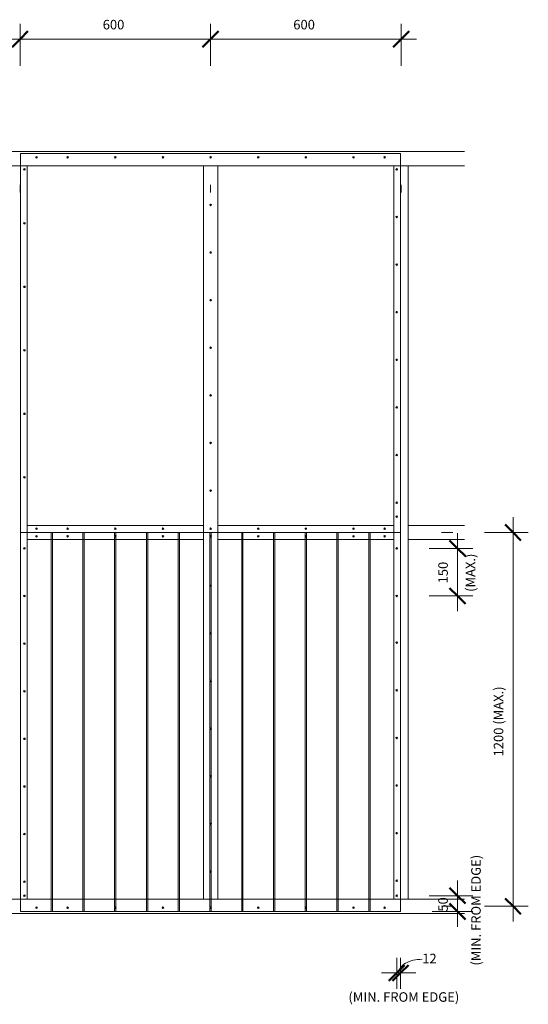
# Model space of a CAD drawing. Units: millimetres. Extents: x 1746 to 5443, y 1767 to 4869.
# Drawn here: x 3842 to 5443, y 1767 to 4869 of the extents above; entities that cross this region are included whole.
import ezdxf

# ---------------------------------------------------------------- set-up
doc = ezdxf.new("R2010")
doc.units = ezdxf.units.MM
doc.linetypes.add('Dash Short', pattern=[3, 2, -1])
for name, color, linetype, lineweight in [('A-ANNO-DIMS', 211, 'Continuous', 9), ('A-ANNO-DIMS-20', 211, 'Continuous', 9), ('A-DETL', 90, 'Continuous', 18), ('A-DETL-GENF', 92, 'Continuous', 18), ('A-DETL-THIN', 151, 'Continuous', 18), ('G-ANNO-TEXT', 231, 'Continuous', 9)]:
    doc.layers.add(name, color=color, linetype=linetype, lineweight=lineweight)
doc.styles.add('Museo Sans', font='museosans-300-copy.ttf', dxfattribs={"height": 30})
doc.dimstyles.new('Technic_-_DiagonalSlash', dxfattribs={"dimscale": 304.8, "dimtxt": 32.000759, "dimasz": 0.164042, "dimexe": 0.15748, "dimexo": 0.328084, "dimgap": 0.065617, "dimtad": 1, "dimdec": 0, "dimzin": 0, "dimdsep": 46, "dimtxsty": 'Museo Sans', "dimblk1": 'OBLIQUE', "dimblk2": 'OBLIQUE', "dimsah": 1, "dimcen": 0.09, "dimdle": 0.15748, "dimazin": 0, "dimtfac": 1, "dimtdec": 4, "dimtix": 1, "dimtmove": 0, "dimatfit": 3, "dimfxl": 1, "dimtvp": 1, "dimtfill": 1, "dimtolj": 1, "dimtzin": 0, "dimarcsym": 2})
doc.dimstyles.new('Technic_-_DiagonalSlash_1', dxfattribs={"dimscale": 304.8, "dimtxt": 32.000759, "dimasz": 0.164042, "dimexe": 0.15748, "dimexo": 0.328084, "dimgap": 0.065617, "dimtad": 1, "dimdec": 0, "dimzin": 0, "dimdsep": 46, "dimtxsty": 'Museo Sans', "dimblk1": 'OBLIQUE', "dimblk2": 'OBLIQUE', "dimsah": 1, "dimcen": 0.09, "dimdle": 0.15748, "dimazin": 0, "dimtfac": 1, "dimtdec": 4, "dimtix": 1, "dimtmove": 1, "dimatfit": 3, "dimfxl": 1, "dimtvp": 1, "dimtfill": 1, "dimtolj": 1, "dimtzin": 0, "dimarcsym": 2})

# ---------------------------------------------------------------- blocks, each defined once
blk = doc.blocks.new('DIMBLOCK2-KAPO V-GROOVE WALL DADO HEIGHT WITH BRAD NAIL FIXING')
at = {"layer": 'A-ANNO-DIMS-20'}
for p, q in [((3242.5, 4723.3), (3242.5, 4855.4)), ((3842.5, 4723.3), (3842.5, 4855.4)), ((3242.5, 4807.4), (3842.5, 4807.4)), ((3242.5, 4807.4), (3242.5, 4723.3)), ((3842.5, 4807.4), (3842.5, 4723.3))]:
    blk.add_line(p, q, dxfattribs=at)
at = {"layer": 'A-ANNO-DIMS-20', "lineweight": 50}
for p, q in [((3242.5, 4807.4), (3267.5, 4832.4)), ((3842.5, 4807.4), (3867.5, 4832.4)), ((3242.5, 4807.4), (3217.5, 4782.4)), ((3842.5, 4807.4), (3817.5, 4782.4))]:
    blk.add_line(p, q, dxfattribs=at)
at = {"layer": 'A-ANNO-DIMS-20', "color": 0, "char_height": 30, "attachment_point": 1, "line_spacing_factor": 0.927558, "style": 'Museo Sans', "bg_fill": 3, "box_fill_scale": 1.25, "bg_fill_color": 256, "bg_fill_true_color": 13158600, "bg_fill_transparency": 0}
for s, insert, width in [('600', (3502.9, 4868), 95.167), ('MAX. STUD CENTERS', (3332.9, 4781.6), 503.108)]:
    blk.add_mtext(s, dxfattribs=dict(at, insert=insert, width=width))
blk = doc.blocks.new('_Oblique')
at = {"color": 0, "linetype": 'ByBlock', "lineweight": -2}
blk.add_line((-0.5, -0.5), (0.5, 0.5), dxfattribs=at)
blk = doc.blocks.new('DIMBLOCK3-KAPO V-GROOVE WALL DADO HEIGHT WITH BRAD NAIL FIXING')
at = {"layer": 'A-ANNO-DIMS-20'}
for p, q in [((3842.5, 4723.3), (3842.5, 4855.4)), ((4442.5, 4723.3), (4442.5, 4855.4)), ((3842.5, 4807.4), (4442.5, 4807.4)), ((3842.5, 4807.4), (3842.5, 4723.3)), ((4442.5, 4807.4), (4442.5, 4723.3))]:
    blk.add_line(p, q, dxfattribs=at)
at = {"layer": 'A-ANNO-DIMS-20', "lineweight": 50}
for p, q in [((3842.5, 4807.4), (3867.5, 4832.4)), ((4442.5, 4807.4), (4467.5, 4832.4)), ((3842.5, 4807.4), (3817.5, 4782.4)), ((4442.5, 4807.4), (4417.5, 4782.4))]:
    blk.add_line(p, q, dxfattribs=at)
at = {"layer": 'A-ANNO-DIMS-20', "color": 0, "insert": (4102.9, 4868), "char_height": 30, "width": 95.167, "attachment_point": 1, "line_spacing_factor": 0.927558, "style": 'Museo Sans', "bg_fill": 3, "box_fill_scale": 1.25, "bg_fill_color": 256, "bg_fill_true_color": 13158600, "bg_fill_transparency": 0}
blk.add_mtext('600', dxfattribs=at)
blk = doc.blocks.new('DIMBLOCK4-KAPO V-GROOVE WALL DADO HEIGHT WITH BRAD NAIL FIXING')
at = {"layer": 'A-ANNO-DIMS-20'}
for p, q in [((4442.5, 4723.3), (4442.5, 4855.4)), ((5042.5, 4723.3), (5042.5, 4855.4)), ((4442.5, 4807.4), (5090.5, 4807.4)), ((4442.5, 4807.4), (4442.5, 4723.3)), ((5042.5, 4807.4), (5042.5, 4723.3))]:
    blk.add_line(p, q, dxfattribs=at)
at = {"layer": 'A-ANNO-DIMS-20', "lineweight": 50}
for p, q in [((4442.5, 4807.4), (4467.5, 4832.4)), ((5042.5, 4807.4), (5067.5, 4832.4)), ((4442.5, 4807.4), (4417.5, 4782.4)), ((5042.5, 4807.4), (5017.5, 4782.4))]:
    blk.add_line(p, q, dxfattribs=at)
at = {"layer": 'A-ANNO-DIMS-20', "color": 0, "insert": (4702.9, 4868), "char_height": 30, "width": 95.167, "attachment_point": 1, "line_spacing_factor": 0.927558, "style": 'Museo Sans', "bg_fill": 3, "box_fill_scale": 1.25, "bg_fill_color": 256, "bg_fill_true_color": 13158600, "bg_fill_transparency": 0}
blk.add_mtext('600', dxfattribs=at)
blk = doc.blocks.new('DIMBLOCK5-KAPO V-GROOVE WALL DADO HEIGHT WITH BRAD NAIL FIXING')
at = {"layer": 'A-ANNO-DIMS-20'}
for p, q in [((5394.9, 2027.6), (5394.9, 3301.1)), ((5305, 3253.1), (5442.9, 3253.1)), ((5394.9, 3253.1), (5305, 3253.1)), ((5305, 2075.6), (5442.9, 2075.6)), ((5394.9, 2075.6), (5305, 2075.6))]:
    blk.add_line(p, q, dxfattribs=at)
at = {"layer": 'A-ANNO-DIMS-20', "lineweight": 50}
for p, q in [((5394.9, 3253.1), (5369.9, 3278.1)), ((5394.9, 3253.1), (5419.9, 3228.1)), ((5394.9, 2075.6), (5369.9, 2100.6)), ((5394.9, 2075.6), (5419.9, 2050.6))]:
    blk.add_line(p, q, dxfattribs=at)
at = {"layer": 'A-ANNO-DIMS-20', "color": 0, "insert": (5334.2, 2547.7), "char_height": 30, "width": 279.937, "attachment_point": 1, "rotation": 90, "line_spacing_factor": 0.927558, "style": 'Museo Sans', "bg_fill": 3, "box_fill_scale": 1.25, "bg_fill_color": 256, "bg_fill_true_color": 13158600, "bg_fill_transparency": 0}
blk.add_mtext('1200 (MAX.)', dxfattribs=at)
blk = doc.blocks.new('DIMBLOCK8-KAPO V-GROOVE WALL DADO HEIGHT WITH BRAD NAIL FIXING')
at = {"layer": 'A-ANNO-DIMS-20', "lineweight": 50}
for p, q in [((5220.2, 3203.1), (5195.2, 3228.1)), ((5220.2, 3203.1), (5245.2, 3178.1)), ((5220.2, 3053.1), (5195.2, 3078.1)), ((5220.2, 3053.1), (5245.2, 3028.1))]:
    blk.add_line(p, q, dxfattribs=at)
at = {"layer": 'A-ANNO-DIMS-20'}
for p, q in [((5220.2, 3005.1), (5220.2, 3251.1)), ((5131, 3203.1), (5268.2, 3203.1)), ((5220.2, 3203.1), (5131, 3203.1)), ((5131, 3053.1), (5268.2, 3053.1)), ((5220.2, 3053.1), (5131, 3053.1))]:
    blk.add_line(p, q, dxfattribs=at)
at = {"layer": 'A-ANNO-DIMS-20', "color": 0, "insert": (5159.5, 3092.8), "char_height": 30, "width": 84.593, "attachment_point": 1, "rotation": 90, "line_spacing_factor": 0.927558, "style": 'Museo Sans', "bg_fill": 3, "box_fill_scale": 1.25, "bg_fill_color": 256, "bg_fill_true_color": 13158600, "bg_fill_transparency": 0}
blk.add_mtext('150', dxfattribs=at)
at = {"layer": 'A-ANNO-DIMS-20', "color": 0, "insert": (5245.9, 3066.1), "char_height": 30, "width": 148.595, "attachment_point": 1, "rotation": 90, "line_spacing_factor": 0.927558, "style": 'Museo Sans', "bg_fill": 3, "box_fill_scale": 1.25, "bg_fill_color": 256, "bg_fill_true_color": 13158600, "bg_fill_transparency": 0}
blk.add_mtext('(MAX.)', dxfattribs=at)
blk = doc.blocks.new('DIMBLOCK9-KAPO V-GROOVE WALL DADO HEIGHT WITH BRAD NAIL FIXING')
at = {"layer": 'A-ANNO-DIMS-20'}
for p, q in [((5028.5, 1815.1), (5028.5, 1913.5)), ((5040.5, 1816.1), (5040.5, 1913.5)), ((4980.5, 1865.5), (5088.5, 1865.5)), ((5028.5, 1865.5), (5028.5, 1815.1)), ((5040.5, 1865.5), (5040.5, 1816.1))]:
    blk.add_line(p, q, dxfattribs=at)
at = {"layer": 'A-ANNO-DIMS-20', "lineweight": 50}
for p, q in [((5028.5, 1865.5), (5003.5, 1840.5)), ((5040.5, 1865.5), (5015.5, 1840.5)), ((5028.5, 1865.5), (5053.5, 1890.5)), ((5040.5, 1865.5), (5065.5, 1890.5))]:
    blk.add_line(p, q, dxfattribs=at)
at = {"layer": 'A-ANNO-DIMS-20'}
blk.add_ellipse((5109, 1865.5), major_axis=(74.5, 0), ratio=0.579702, start_param=1.570796, end_param=3.141593, dxfattribs=at)
at = {"layer": 'A-ANNO-DIMS-20', "color": 0, "insert": (5109, 1926.2), "char_height": 30, "width": 52.871, "attachment_point": 1, "line_spacing_factor": 0.927558, "style": 'Museo Sans', "bg_fill": 3, "box_fill_scale": 1.25, "bg_fill_color": 256, "bg_fill_true_color": 13158600, "bg_fill_transparency": 0}
blk.add_mtext('12', dxfattribs=at)
blk = doc.blocks.new('DIMBLOCK10-KAPO V-GROOVE WALL DADO HEIGHT WITH BRAD NAIL FIXING')
at = {"layer": 'A-ANNO-DIMS-20'}
for p, q in [((5220, 2011.1), (5220, 2157.1)), ((5131, 2109.1), (5268, 2109.1)), ((5220, 2109.1), (5131, 2109.1)), ((5140.5, 2059.1), (5268, 2059.1)), ((5220, 2059.1), (5140.5, 2059.1))]:
    blk.add_line(p, q, dxfattribs=at)
at = {"layer": 'A-ANNO-DIMS-20', "lineweight": 50}
for p, q in [((5220, 2109.1), (5195, 2134.1)), ((5220, 2059.1), (5195, 2084.1)), ((5220, 2109.1), (5245, 2084.1)), ((5220, 2059.1), (5245, 2034.1))]:
    blk.add_line(p, q, dxfattribs=at)
at = {"layer": 'A-ANNO-DIMS-20', "color": 0, "insert": (5159.4, 2058.8), "char_height": 30, "width": 60.662, "attachment_point": 1, "rotation": 90, "line_spacing_factor": 0.927558, "style": 'Museo Sans', "bg_fill": 3, "box_fill_scale": 1.25, "bg_fill_color": 256, "bg_fill_true_color": 13158600, "bg_fill_transparency": 0}
blk.add_mtext('50', dxfattribs=at)

msp = doc.modelspace()

# ---------------------------------------------------------------- hatches: boundary and pattern name
at = {"layer": 'A-DETL-GENF'}
for points in [[(3894.5, 4432.6), (3895.2, 4432.6), (3896.3, 4433.3), (3896.9, 4434.4), (3896.9, 4435.7), (3896.3, 4436.8), (3895.2, 4437.5), (3893.9, 4437.5), (3892.8, 4436.8), (3892.1, 4435.7), (3892.1, 4434.4), (3892.8, 4433.3), (3893.9, 4432.6), (3894.5, 4432.6)], [(3992.5, 4432.6), (3993.2, 4432.6), (3994.3, 4433.3), (3994.7, 4433.8), (3995, 4435.1), (3994.9, 4435.7), (3994.3, 4436.8), (3993.2, 4437.5), (3991.9, 4437.5), (3990.8, 4436.8), (3990.4, 4436.3), (3990, 4435.1), (3990.1, 4434.4), (3990.8, 4433.3), (3991.3, 4432.9)], [(4142.5, 4432.6), (4143.2, 4432.6), (4144.3, 4433.3), (4144.7, 4433.8), (4145, 4435.1), (4144.9, 4435.7), (4144.3, 4436.8), (4143.8, 4437.2), (4142.5, 4437.6), (4141.9, 4437.5), (4140.8, 4436.8), (4140.4, 4436.3), (4140, 4435.1), (4140.1, 4434.4), (4140.8, 4433.3), (4141.3, 4432.9)], [(4292.5, 4432.6), (4293.2, 4432.6), (4294.3, 4433.3), (4294.7, 4433.8), (4295, 4435.1), (4294.9, 4435.7), (4294.3, 4436.8), (4293.8, 4437.2), (4292.5, 4437.6), (4291.9, 4437.5), (4290.8, 4436.8), (4290.1, 4435.7), (4290.1, 4434.4), (4290.8, 4433.3), (4291.9, 4432.6)], [(4442.5, 4432.6), (4443.2, 4432.6), (4444.3, 4433.3), (4444.7, 4433.8), (4445, 4435.1), (4444.9, 4435.7), (4444.3, 4436.8), (4443.8, 4437.2), (4442.5, 4437.6), (4441.9, 4437.5), (4440.8, 4436.8), (4440.4, 4436.3), (4440, 4435.1), (4440.1, 4434.4), (4440.8, 4433.3), (4441.3, 4432.9)], [(4592.5, 4432.6), (4593.2, 4432.6), (4594.3, 4433.3), (4594.7, 4433.8), (4595, 4435.1), (4594.9, 4435.7), (4594.3, 4436.8), (4593.8, 4437.2), (4592.5, 4437.6), (4591.9, 4437.5), (4590.8, 4436.8), (4590.1, 4435.7), (4590.1, 4434.4), (4590.8, 4433.3), (4591.9, 4432.6)], [(4742.5, 4432.6), (4743.2, 4432.6), (4744.3, 4433.3), (4744.7, 4433.8), (4745, 4435.1), (4744.9, 4435.7), (4744.3, 4436.8), (4743.8, 4437.2), (4742.5, 4437.6), (4741.9, 4437.5), (4740.8, 4436.8), (4740.4, 4436.3), (4740, 4435.1), (4740.1, 4434.4), (4740.8, 4433.3), (4741.3, 4432.9)], [(4893.2, 4432.6), (4894.3, 4433.3), (4894.7, 4433.8), (4895, 4435.1), (4894.7, 4436.3), (4893.8, 4437.2), (4893.2, 4437.5), (4891.9, 4437.5), (4890.8, 4436.8), (4890.4, 4436.3), (4890, 4435.1), (4890.4, 4433.8), (4890.8, 4433.3), (4891.9, 4432.6)], [(4989.9, 4432.6), (4991.2, 4432.6), (4992.3, 4433.3), (4992.7, 4433.8), (4993, 4435.1), (4992.7, 4436.3), (4992.3, 4436.8), (4991.2, 4437.5), (4989.9, 4437.5), (4988.8, 4436.8), (4988.4, 4436.3), (4988, 4435.1), (4988.4, 4433.8), (4988.8, 4433.3)], [(3856.5, 4394.6), (3857.2, 4394.6), (3858.3, 4395.3), (3858.9, 4396.4), (3858.9, 4397.7), (3858.3, 4398.8), (3857.2, 4399.5), (3855.9, 4399.5), (3854.8, 4398.8), (3854.1, 4397.7), (3854.1, 4396.4), (3854.8, 4395.3), (3855.9, 4394.6)], [(5029.2, 4394.6), (5030.3, 4395.3), (5030.7, 4395.8), (5031, 4397.1), (5030.7, 4398.3), (5030.3, 4398.8), (5029.2, 4399.5), (5027.9, 4399.5), (5026.8, 4398.8), (5026.4, 4398.3), (5026, 4397.1), (5026.4, 4395.8), (5026.8, 4395.3), (5027.9, 4394.6)], [(4442.5, 4282.6), (4443.2, 4282.6), (4444.5, 4283.6), (4444.9, 4284.4), (4444.9, 4285.7), (4444.3, 4286.8), (4443.2, 4287.5), (4441.9, 4287.5), (4440.8, 4286.8), (4440.1, 4285.7), (4440.1, 4284.4), (4440.8, 4283.3), (4441.9, 4282.6)], [(5029.2, 4244.6), (5030.3, 4245.3), (5030.7, 4245.8), (5031, 4247.1), (5030.7, 4248.3), (5030.3, 4248.8), (5029.2, 4249.5), (5027.9, 4249.5), (5026.8, 4248.8), (5026.4, 4248.3), (5026, 4247.1), (5026.4, 4245.8), (5026.8, 4245.3), (5027.9, 4244.6)], [(3856.5, 4224.6), (3857.2, 4224.6), (3858.3, 4225.3), (3858.9, 4226.4), (3858.9, 4227.7), (3858.3, 4228.8), (3857.2, 4229.5), (3855.9, 4229.5), (3854.8, 4228.8), (3854.1, 4227.7), (3854.1, 4226.4), (3854.8, 4225.3), (3855.9, 4224.6)], [(4442.5, 4132.6), (4443.2, 4132.6), (4444.3, 4133.3), (4444.9, 4134.4), (4444.9, 4135.7), (4444.3, 4136.8), (4443.2, 4137.5), (4441.9, 4137.5), (4440.8, 4136.8), (4440.1, 4135.7), (4440.1, 4134.4), (4440.8, 4133.3), (4441.9, 4132.6)], [(5029.2, 4094.6), (5030.3, 4095.3), (5030.7, 4095.8), (5031, 4097.1), (5030.7, 4098.3), (5030.3, 4098.8), (5029.2, 4099.5), (5027.9, 4099.5), (5026.8, 4098.8), (5026.4, 4098.3), (5026, 4097.1), (5026.4, 4095.8), (5026.8, 4095.3), (5027.9, 4094.6)], [(3856.5, 4024.6), (3857.2, 4024.6), (3858.3, 4025.3), (3858.9, 4026.4), (3858.9, 4027.7), (3858.3, 4028.8), (3857.2, 4029.5), (3855.9, 4029.5), (3854.8, 4028.8), (3854.1, 4027.7), (3854.1, 4026.4), (3854.8, 4025.3), (3855.9, 4024.6)], [(4442.5, 3982.6), (4443.2, 3982.6), (4444.3, 3983.3), (4444.9, 3984.4), (4444.9, 3985.7), (4444.3, 3986.8), (4443.2, 3987.5), (4441.9, 3987.5), (4440.8, 3986.8), (4440.1, 3985.7), (4440.1, 3984.4), (4440.8, 3983.3), (4441.9, 3982.6)], [(5029.2, 3944.6), (5030.3, 3945.3), (5030.7, 3945.8), (5031, 3947.1), (5030.7, 3948.3), (5030.3, 3948.8), (5029.2, 3949.5), (5027.9, 3949.5), (5026.8, 3948.8), (5026.4, 3948.3), (5026, 3947.1), (5026.4, 3945.8), (5026.8, 3945.3), (5027.9, 3944.6)], [(3856.5, 3824.6), (3857.2, 3824.6), (3858.3, 3825.3), (3858.9, 3826.4), (3858.9, 3827.7), (3858.3, 3828.8), (3857.2, 3829.5), (3855.9, 3829.5), (3854.8, 3828.8), (3854.1, 3827.7), (3854.1, 3826.4), (3854.8, 3825.3), (3855.9, 3824.6)], [(4442.5, 3832.6), (4443.2, 3832.6), (4444.3, 3833.3), (4444.9, 3834.4), (4444.9, 3835.7), (4444.3, 3836.8), (4443.2, 3837.5), (4441.9, 3837.5), (4440.8, 3836.8), (4440.1, 3835.7), (4440.1, 3834.4), (4440.8, 3833.3), (4441.9, 3832.6)], [(5029.2, 3794.6), (5030.3, 3795.3), (5030.7, 3795.8), (5031, 3797.1), (5030.7, 3798.3), (5030.3, 3798.8), (5029.2, 3799.5), (5027.9, 3799.5), (5026.8, 3798.8), (5026.4, 3798.3), (5026, 3797.1), (5026.4, 3795.8), (5026.8, 3795.3), (5027.9, 3794.6)], [(4442.5, 3682.6), (4443.2, 3682.6), (4444.3, 3683.3), (4444.9, 3684.4), (4444.9, 3685.7), (4444.3, 3686.8), (4443.2, 3687.5), (4441.9, 3687.5), (4440.8, 3686.8), (4440.1, 3685.7), (4440.1, 3684.4), (4440.8, 3683.3), (4441.9, 3682.6)], [(3856.5, 3624.6), (3857.2, 3624.6), (3858.3, 3625.3), (3858.9, 3626.4), (3858.9, 3627.7), (3858.3, 3628.8), (3857.2, 3629.5), (3855.9, 3629.5), (3854.8, 3628.8), (3854.1, 3627.7), (3854.1, 3626.4), (3854.8, 3625.3), (3855.9, 3624.6)], [(5029.2, 3644.6), (5030.3, 3645.3), (5030.7, 3645.8), (5031, 3647.1), (5030.7, 3648.3), (5030.3, 3648.8), (5029.2, 3649.5), (5027.9, 3649.5), (5026.8, 3648.8), (5026.4, 3648.3), (5026, 3647.1), (5026.4, 3645.8), (5026.8, 3645.3), (5027.9, 3644.6)], [(4442.5, 3532.6), (4443.2, 3532.6), (4444.3, 3533.3), (4444.9, 3534.4), (4444.9, 3535.7), (4444.3, 3536.8), (4443.2, 3537.5), (4441.9, 3537.5), (4440.8, 3536.8), (4440.1, 3535.7), (4440.1, 3534.4), (4440.8, 3533.3), (4441.9, 3532.6)], [(5029.2, 3494.6), (5030.3, 3495.3), (5030.7, 3495.8), (5031, 3497.1), (5030.7, 3498.3), (5030.3, 3498.8), (5029.2, 3499.5), (5027.9, 3499.5), (5026.8, 3498.8), (5026.4, 3498.3), (5026, 3497.1), (5026.4, 3495.8), (5026.8, 3495.3), (5027.9, 3494.6)], [(3856.5, 3424.6), (3857.2, 3424.6), (3858.3, 3425.3), (3858.9, 3426.4), (3858.9, 3427.7), (3858.3, 3428.8), (3857.2, 3429.5), (3855.9, 3429.5), (3854.8, 3428.8), (3854.1, 3427.7), (3854.1, 3426.4), (3854.8, 3425.3), (3855.9, 3424.6)], [(4442.5, 3382.6), (4443.2, 3382.6), (4444.3, 3383.3), (4444.9, 3384.4), (4444.9, 3385.7), (4444.3, 3386.8), (4443.2, 3387.5), (4441.9, 3387.5), (4440.8, 3386.8), (4440.1, 3385.7), (4440.1, 3384.4), (4440.8, 3383.3), (4441.9, 3382.6)], [(5029.2, 3344.6), (5030.3, 3345.3), (5030.7, 3345.8), (5031, 3347.1), (5030.7, 3348.3), (5030.3, 3348.8), (5029.2, 3349.5), (5027.9, 3349.5), (5026.8, 3348.8), (5026.4, 3348.3), (5026, 3347.1), (5026.4, 3345.8), (5026.8, 3345.3), (5027.9, 3344.6)], [(5029.2, 3300.6), (5030.3, 3301.3), (5030.7, 3301.8), (5031, 3303.1), (5030.7, 3304.3), (5030.3, 3304.8), (5029.2, 3305.5), (5027.9, 3305.5), (5026.8, 3304.8), (5026.4, 3304.3), (5026, 3303.1), (5026.4, 3301.8), (5026.8, 3301.3), (5027.9, 3300.6)], [(3894.5, 3262.6), (3895.2, 3262.6), (3896.3, 3263.3), (3896.9, 3264.4), (3896.9, 3265.7), (3896.3, 3266.8), (3895.2, 3267.5), (3893.9, 3267.5), (3892.8, 3266.8), (3892.1, 3265.7), (3892.1, 3264.4), (3892.8, 3263.3), (3893.9, 3262.6), (3894.5, 3262.6)], [(3992.5, 3262.6), (3993.2, 3262.6), (3994.3, 3263.3), (3994.9, 3264.4), (3994.9, 3265.7), (3994.3, 3266.8), (3993.2, 3267.5), (3991.9, 3267.5), (3990.8, 3266.8), (3990.1, 3265.7), (3990.1, 3264.4), (3990.8, 3263.3), (3991.9, 3262.6)], [(4142.5, 3262.6), (4143.2, 3262.6), (4144.3, 3263.3), (4144.9, 3264.4), (4144.9, 3265.7), (4144.3, 3266.8), (4143.2, 3267.5), (4141.9, 3267.5), (4140.8, 3266.8), (4140.1, 3265.7), (4140.1, 3264.4), (4140.8, 3263.3), (4141.9, 3262.6)], [(4292.5, 3262.6), (4293.2, 3262.6), (4294.3, 3263.3), (4294.9, 3264.4), (4294.9, 3265.7), (4294.3, 3266.8), (4293.2, 3267.5), (4291.9, 3267.5), (4290.8, 3266.8), (4290.1, 3265.7), (4290.1, 3264.4), (4290.8, 3263.3), (4291.9, 3262.6)], [(4442.5, 3262.6), (4443.2, 3262.6), (4444.3, 3263.3), (4444.9, 3264.4), (4444.9, 3265.7), (4444.3, 3266.8), (4443.2, 3267.5), (4441.9, 3267.5), (4440.8, 3266.8), (4440.1, 3265.7), (4440.1, 3264.4), (4440.8, 3263.3), (4441.9, 3262.6)], [(4592.5, 3262.6), (4593.2, 3262.6), (4594.3, 3263.3), (4594.9, 3264.4), (4594.9, 3265.7), (4594.3, 3266.8), (4593.2, 3267.5), (4591.9, 3267.5), (4590.8, 3266.8), (4590.1, 3265.7), (4590.1, 3264.4), (4590.8, 3263.3), (4591.9, 3262.6)], [(4742.5, 3262.6), (4743.2, 3262.6), (4744.3, 3263.3), (4744.9, 3264.4), (4744.9, 3265.7), (4744.3, 3266.8), (4743.2, 3267.5), (4741.9, 3267.5), (4740.8, 3266.8), (4740.1, 3265.7), (4740.1, 3264.4), (4740.8, 3263.3), (4741.9, 3262.6)], [(4893.2, 3262.6), (4894.3, 3263.3), (4894.7, 3263.8), (4895, 3265.1), (4894.7, 3266.3), (4894.3, 3266.8), (4893.2, 3267.5), (4891.9, 3267.5), (4890.8, 3266.8), (4890.4, 3266.3), (4890, 3265.1), (4890.4, 3263.8), (4890.8, 3263.3), (4891.9, 3262.6)], [(4991.2, 3262.6), (4992.3, 3263.3), (4992.7, 3263.8), (4993, 3265.1), (4992.7, 3266.3), (4992.3, 3266.8), (4991.2, 3267.5), (4989.9, 3267.5), (4988.8, 3266.8), (4988.4, 3266.3), (4988, 3265.1), (4988.4, 3263.8), (4988.8, 3263.3), (4989.9, 3262.6)], [(3894.5, 3238.6), (3895.2, 3238.6), (3896.3, 3239.3), (3896.9, 3240.4), (3896.9, 3241.7), (3896.3, 3242.8), (3895.2, 3243.5), (3893.9, 3243.5), (3892.8, 3242.8), (3892.1, 3241.7), (3892.1, 3240.4), (3892.8, 3239.3), (3893.9, 3238.6), (3894.5, 3238.6)], [(3992.5, 3238.6), (3993.2, 3238.6), (3994.3, 3239.3), (3994.9, 3240.4), (3994.9, 3241.7), (3994.3, 3242.8), (3993.2, 3243.5), (3991.9, 3243.5), (3990.8, 3242.8), (3990.1, 3241.7), (3990.1, 3240.4), (3990.8, 3239.3), (3991.9, 3238.6)], [(4142.5, 3238.6), (4143.2, 3238.6), (4144.3, 3239.3), (4144.9, 3240.4), (4144.9, 3241.7), (4144.3, 3242.8), (4143.2, 3243.5), (4141.9, 3243.5), (4140.8, 3242.8), (4140.1, 3241.7), (4140.1, 3240.4), (4140.8, 3239.3), (4141.9, 3238.6)], [(4292.5, 3238.6), (4293.2, 3238.6), (4294.3, 3239.3), (4294.9, 3240.4), (4294.9, 3241.7), (4294.3, 3242.8), (4293.2, 3243.5), (4291.9, 3243.5), (4290.8, 3242.8), (4290.1, 3241.7), (4290.1, 3240.4), (4290.8, 3239.3), (4291.9, 3238.6)], [(4442.5, 3238.6), (4443.2, 3238.6), (4444.3, 3239.3), (4444.9, 3240.4), (4444.9, 3241.7), (4444.3, 3242.8), (4443.2, 3243.5), (4441.9, 3243.5), (4440.8, 3242.8), (4440.1, 3241.7), (4440.1, 3240.4), (4440.8, 3239.3), (4441.9, 3238.6)], [(4592.5, 3238.6), (4593.2, 3238.6), (4594.3, 3239.3), (4594.9, 3240.4), (4594.9, 3241.7), (4594.3, 3242.8), (4593.2, 3243.5), (4591.9, 3243.5), (4590.8, 3242.8), (4590.1, 3241.7), (4590.1, 3240.4), (4590.8, 3239.3), (4591.9, 3238.6)], [(4742.5, 3238.6), (4743.2, 3238.6), (4744.3, 3239.3), (4744.9, 3240.4), (4744.9, 3241.7), (4744.3, 3242.8), (4743.2, 3243.5), (4741.9, 3243.5), (4740.8, 3242.8), (4740.1, 3241.7), (4740.1, 3240.4), (4740.8, 3239.3), (4741.9, 3238.6)], [(4891.9, 3238.6), (4893.2, 3238.6), (4894.3, 3239.3), (4894.7, 3239.8), (4895, 3241.1), (4894.7, 3242.3), (4894.3, 3242.8), (4893.2, 3243.5), (4891.9, 3243.5), (4890.8, 3242.8), (4890.4, 3242.3), (4890, 3241.1), (4890.4, 3239.8), (4890.8, 3239.3)], [(4989.9, 3238.6), (4991.2, 3238.6), (4992.3, 3239.3), (4992.7, 3239.8), (4993, 3241.1), (4992.7, 3242.3), (4992.3, 3242.8), (4991.2, 3243.5), (4989.9, 3243.5), (4988.8, 3242.8), (4988.4, 3242.3), (4988, 3241.1), (4988.4, 3239.8), (4988.8, 3239.3)], [(3856.5, 3200.6), (3857.2, 3200.6), (3858.3, 3201.4), (3858.9, 3202.4), (3858.9, 3203.7), (3858.3, 3204.8), (3857.2, 3205.5), (3855.9, 3205.5), (3854.8, 3204.8), (3854.1, 3203.7), (3854.1, 3202.4), (3854.8, 3201.3), (3855.9, 3200.6)], [(5029.2, 3200.6), (5030.3, 3201.3), (5030.7, 3201.8), (5031, 3203.1), (5030.7, 3204.3), (5030.3, 3204.8), (5029.2, 3205.5), (5027.9, 3205.5), (5026.8, 3204.8), (5026.4, 3204.3), (5026, 3203.1), (5026.4, 3201.8), (5026.8, 3201.3), (5027.9, 3200.6)], [(4442.5, 3082.6), (4443.2, 3082.6), (4444.3, 3083.3), (4444.9, 3084.4), (4444.9, 3085.7), (4444.3, 3086.8), (4443.2, 3087.5), (4441.9, 3087.5), (4440.8, 3086.8), (4440.1, 3085.7), (4440.1, 3084.4), (4440.8, 3083.3), (4441.9, 3082.6)], [(3856.5, 3050.6), (3857.2, 3050.6), (3858.3, 3051.3), (3858.9, 3052.4), (3858.9, 3053.7), (3858.3, 3054.8), (3857.2, 3055.5), (3855.9, 3055.5), (3854.8, 3054.8), (3854.1, 3053.7), (3854.1, 3052.4), (3854.8, 3051.3), (3855.9, 3050.6)], [(5029.2, 3050.6), (5030.3, 3051.3), (5030.7, 3051.8), (5031, 3053.1), (5030.7, 3054.3), (5030.3, 3054.8), (5029.2, 3055.5), (5027.9, 3055.5), (5026.8, 3054.8), (5026.4, 3054.3), (5026, 3053.1), (5026.4, 3051.8), (5026.8, 3051.3), (5027.9, 3050.6)], [(4442.5, 2932.6), (4443.2, 2932.6), (4444.3, 2933.3), (4444.9, 2934.4), (4444.9, 2935.7), (4444.3, 2936.8), (4443.2, 2937.5), (4441.9, 2937.5), (4440.8, 2936.8), (4440.1, 2935.7), (4440.1, 2934.4), (4440.8, 2933.3), (4441.9, 2932.6)], [(3856.5, 2900.6), (3857.2, 2900.6), (3858.3, 2901.3), (3858.9, 2902.4), (3858.9, 2903.7), (3858.3, 2904.8), (3857.2, 2905.5), (3855.9, 2905.5), (3854.8, 2904.8), (3854.1, 2903.7), (3854.1, 2902.4), (3854.8, 2901.3), (3855.9, 2900.6)], [(5027.9, 2903.6), (5029.2, 2903.6), (5030.3, 2904.3), (5030.7, 2904.8), (5031, 2906.2), (5030.7, 2907.3), (5030.3, 2907.8), (5029.2, 2908.5), (5027.9, 2908.5), (5026.8, 2907.8), (5026.4, 2907.3), (5026, 2906.1), (5026.4, 2904.8), (5026.8, 2904.3)], [(4442.5, 2782.6), (4443.2, 2782.6), (4444.3, 2783.3), (4444.9, 2784.4), (4444.9, 2785.7), (4444.3, 2786.8), (4443.2, 2787.5), (4441.9, 2787.5), (4440.8, 2786.8), (4440.1, 2785.7), (4440.1, 2784.4), (4440.8, 2783.3), (4441.9, 2782.6)], [(3856.5, 2750.6), (3857.2, 2750.6), (3858.3, 2751.3), (3858.9, 2752.4), (3858.9, 2753.7), (3858.3, 2754.8), (3857.2, 2755.5), (3855.9, 2755.5), (3854.8, 2754.8), (3854.1, 2753.7), (3854.1, 2752.4), (3854.8, 2751.3), (3855.9, 2750.6)], [(5029.2, 2753.6), (5030.3, 2754.3), (5030.7, 2754.8), (5031, 2756.1), (5030.7, 2757.3), (5030.3, 2757.8), (5029.2, 2758.5), (5027.9, 2758.5), (5026.8, 2757.8), (5026.4, 2757.3), (5026, 2756.1), (5026.4, 2754.8), (5026.8, 2754.3), (5027.9, 2753.6)], [(4442.5, 2632.6), (4443.2, 2632.6), (4444.3, 2633.3), (4444.9, 2634.4), (4444.9, 2635.7), (4444.3, 2636.8), (4443.2, 2637.5), (4441.9, 2637.5), (4440.8, 2636.8), (4440.1, 2635.7), (4440.1, 2634.4), (4440.8, 2633.3), (4441.9, 2632.6)], [(3856.5, 2600.6), (3857.2, 2600.6), (3858.3, 2601.3), (3858.9, 2602.4), (3858.9, 2603.7), (3858.3, 2604.8), (3857.2, 2605.5), (3855.9, 2605.5), (3854.8, 2604.8), (3854.1, 2603.7), (3854.1, 2602.4), (3854.8, 2601.3), (3855.9, 2600.6)], [(5029.2, 2603.6), (5030.3, 2604.3), (5030.7, 2604.8), (5031, 2606.1), (5030.7, 2607.3), (5030.3, 2607.8), (5029.2, 2608.5), (5027.9, 2608.5), (5026.8, 2607.8), (5026.4, 2607.3), (5026, 2606.1), (5026.4, 2604.8), (5026.8, 2604.3), (5027.9, 2603.6)], [(4442.5, 2482.6), (4443.2, 2482.6), (4444.3, 2483.3), (4444.9, 2484.4), (4444.9, 2485.7), (4444.3, 2486.8), (4443.2, 2487.5), (4441.9, 2487.5), (4440.8, 2486.8), (4440.1, 2485.7), (4440.1, 2484.4), (4440.8, 2483.3), (4441.9, 2482.6)], [(3856.5, 2450.6), (3857.2, 2450.6), (3858.3, 2451.3), (3858.9, 2452.4), (3858.9, 2453.7), (3858.3, 2454.8), (3857.2, 2455.5), (3855.9, 2455.5), (3854.8, 2454.8), (3854.1, 2453.7), (3854.1, 2452.4), (3854.8, 2451.3), (3855.9, 2450.6)], [(5029.2, 2453.6), (5030.3, 2454.3), (5030.7, 2454.8), (5031, 2456.1), (5030.7, 2457.3), (5030.3, 2457.8), (5029.2, 2458.5), (5027.9, 2458.5), (5026.8, 2457.8), (5026.4, 2457.3), (5026, 2456.1), (5026.4, 2454.8), (5026.8, 2454.3), (5027.9, 2453.6)], [(4442.5, 2332.6), (4443.2, 2332.6), (4444.3, 2333.3), (4444.9, 2334.4), (4444.9, 2335.7), (4444.3, 2336.8), (4443.2, 2337.5), (4441.9, 2337.5), (4440.8, 2336.8), (4440.1, 2335.7), (4440.1, 2334.4), (4440.8, 2333.3), (4441.9, 2332.6)], [(3856.5, 2300.6), (3857.2, 2300.6), (3858.3, 2301.3), (3858.9, 2302.4), (3858.9, 2303.7), (3858.3, 2304.8), (3857.2, 2305.5), (3855.9, 2305.5), (3854.8, 2304.8), (3854.1, 2303.7), (3854.1, 2302.4), (3854.8, 2301.3), (3855.9, 2300.6)], [(5029.2, 2303.6), (5029.8, 2303.9), (5030.7, 2304.8), (5031, 2306.1), (5030.7, 2307.3), (5029.8, 2308.2), (5029.2, 2308.5), (5027.9, 2308.5), (5027.3, 2308.2), (5026.4, 2307.3), (5026, 2306.1), (5026.4, 2304.8), (5027.3, 2303.9), (5027.9, 2303.6)], [(4442.5, 2182.6), (4443.2, 2182.6), (4444.3, 2183.3), (4444.9, 2184.4), (4444.9, 2185.7), (4444.3, 2186.8), (4443.2, 2187.5), (4441.9, 2187.5), (4440.8, 2186.8), (4440.1, 2185.7), (4440.1, 2184.4), (4440.8, 2183.3), (4441.9, 2182.6)], [(3856.5, 2150.6), (3857.2, 2150.6), (3858.3, 2151.3), (3858.9, 2152.4), (3858.9, 2153.7), (3858.3, 2154.8), (3857.2, 2155.5), (3855.9, 2155.5), (3854.8, 2154.8), (3854.1, 2153.7), (3854.1, 2152.4), (3854.8, 2151.3), (3855.9, 2150.6)], [(5029.2, 2153.6), (5029.8, 2153.9), (5030.7, 2154.8), (5031, 2156.1), (5030.7, 2157.3), (5029.8, 2158.2), (5029.2, 2158.5), (5027.9, 2158.5), (5027.3, 2158.2), (5026.4, 2157.3), (5026, 2156.1), (5026.4, 2154.8), (5027.3, 2153.9), (5027.9, 2153.6)], [(3856.5, 2106.6), (3857.8, 2106.9), (3858.3, 2107.3), (3858.9, 2108.4), (3858.9, 2109.7), (3858.3, 2110.8), (3857.2, 2111.5), (3856.5, 2111.6), (3855.3, 2111.2), (3854.8, 2110.8), (3854.1, 2109.7), (3854.1, 2108.4), (3854.8, 2107.3), (3855.9, 2106.6)], [(5029.2, 2106.6), (5029.8, 2106.9), (5030.7, 2107.8), (5031, 2109.1), (5030.7, 2110.3), (5029.8, 2111.2), (5029.2, 2111.5), (5027.9, 2111.5), (5027.3, 2111.2), (5026.4, 2110.3), (5026, 2109.1), (5026.4, 2107.8), (5027.3, 2106.9), (5027.9, 2106.6)], [(3894.5, 2068.6), (3895.2, 2068.6), (3896.3, 2069.3), (3896.9, 2070.4), (3896.9, 2071.7), (3896.3, 2072.8), (3895.2, 2073.5), (3893.9, 2073.5), (3892.8, 2072.8), (3892.1, 2071.7), (3892.1, 2070.4), (3892.8, 2069.3), (3893.9, 2068.6), (3894.5, 2068.6)], [(3992.5, 2068.6), (3993.2, 2068.6), (3994.3, 2069.3), (3994.9, 2070.4), (3994.9, 2071.7), (3994.3, 2072.8), (3993.2, 2073.5), (3991.9, 2073.5), (3990.8, 2072.8), (3990.1, 2071.7), (3990.1, 2070.4), (3990.8, 2069.3), (3991.9, 2068.6)], [(4142.5, 2068.6), (4143.2, 2068.6), (4144.3, 2069.3), (4144.9, 2070.4), (4144.9, 2071.7), (4144.3, 2072.8), (4143.2, 2073.5), (4141.9, 2073.5), (4140.8, 2072.8), (4140.1, 2071.7), (4140.1, 2070.4), (4140.8, 2069.3), (4141.9, 2068.6)], [(4292.5, 2068.6), (4293.2, 2068.6), (4294.3, 2069.3), (4294.9, 2070.4), (4294.9, 2071.7), (4294.3, 2072.8), (4293.2, 2073.5), (4291.9, 2073.5), (4290.8, 2072.8), (4290.1, 2071.7), (4290.1, 2070.4), (4290.8, 2069.3), (4291.9, 2068.6)], [(4442.5, 2068.6), (4443.2, 2068.6), (4444.3, 2069.3), (4444.9, 2070.4), (4444.9, 2071.7), (4444.3, 2072.8), (4443.2, 2073.5), (4441.9, 2073.5), (4440.8, 2072.8), (4440.1, 2071.7), (4440.1, 2070.4), (4440.8, 2069.3), (4441.9, 2068.6)], [(4592.5, 2068.6), (4593.2, 2068.6), (4594.3, 2069.3), (4594.9, 2070.4), (4594.9, 2071.7), (4594.3, 2072.8), (4593.2, 2073.5), (4591.9, 2073.5), (4590.8, 2072.8), (4590.1, 2071.7), (4590.1, 2070.4), (4590.8, 2069.3), (4591.9, 2068.6)], [(4742.5, 2068.6), (4743.2, 2068.6), (4744.3, 2069.3), (4744.9, 2070.4), (4744.9, 2071.7), (4744.3, 2072.8), (4743.2, 2073.5), (4741.9, 2073.5), (4740.8, 2072.8), (4740.1, 2071.7), (4740.1, 2070.4), (4740.8, 2069.3), (4741.9, 2068.6)], [(4893.2, 2068.6), (4893.8, 2068.9), (4894.7, 2069.8), (4895, 2071.1), (4894.7, 2072.3), (4893.8, 2073.2), (4893.2, 2073.5), (4891.9, 2073.5), (4891.3, 2073.2), (4890.4, 2072.3), (4890, 2071.1), (4890.4, 2069.8), (4891.3, 2068.9), (4891.9, 2068.6)], [(4991.2, 2068.6), (4991.8, 2068.9), (4992.7, 2069.8), (4993, 2071.1), (4992.7, 2072.3), (4991.8, 2073.2), (4991.2, 2073.5), (4989.9, 2073.5), (4989.3, 2073.2), (4988.4, 2072.3), (4988, 2071.1), (4988.4, 2069.8), (4989.3, 2068.9), (4989.9, 2068.6)]]:
    msp.add_hatch(color=7, dxfattribs=at).paths.add_polyline_path(points, flags=0)

# ---------------------------------------------------------------- linework, layer by layer
at = {"layer": 'A-DETL'}
for p, q in [((5242.5, 4453.1), (2620, 4453.1)), ((3844.5, 3253.1), (3844.5, 4447.1)), ((3844.5, 4447.1), (5040.5, 4447.1)), ((5040.5, 3253.1), (5040.5, 4447.1)), ((3844.5, 4408.1), (3840.5, 4408.1)), ((5242.5, 4408.1), (5041.8, 4408.1)), ((5065, 4408.1), (5065, 2098.1)), ((5242.5, 3275.6), (5065, 3275.6)), ((5242.5, 3230.6), (5065, 3230.6)), ((5026, 2306.1), (5031, 2306.1)), ((5026, 2156.1), (5031, 2156.1)), ((3840.5, 2098.1), (3844.5, 2098.1)), ((5026, 2109.1), (5031, 2109.1)), ((5041.6, 2098.1), (5242.5, 2098.1)), ((2620, 2053.1), (5242.5, 2053.1)), ((5170, 2075.6), (5205, 2075.6))]:
    msp.add_line(p, q, dxfattribs=at)
at = {"layer": 'A-DETL', "linetype": 'Dash Short'}
for p, q in [((5041.8, 4408.1), (2643.2, 4408.1)), ((3865, 4408.1), (3865, 2098.1)), ((4420, 4408.1), (4420, 2098.1)), ((4465, 4408.1), (4465, 2098.1)), ((5020, 2098.1), (5020, 4408.1)), ((4420, 3275.6), (3865, 3275.6)), ((5020, 3275.6), (4465, 3275.6)), ((4420, 3230.6), (3865, 3230.6)), ((5020, 3230.6), (4465, 3230.6)), ((2643.1, 2098.1), (5040.5, 2098.1))]:
    msp.add_line(p, q, dxfattribs=at)
at = {"layer": 'A-DETL', "color": 9}
for p, q in [((3940.5, 3253.1), (3940.5, 2059.1)), ((3944.5, 3253.1), (3944.5, 2059.1)), ((4040.5, 3253.1), (4040.5, 2059.1)), ((4044.5, 3253.1), (4044.5, 2059.1)), ((4140.5, 3253.1), (4140.5, 3242.4)), ((4140.5, 3239.7), (4140.5, 2072.4)), ((4144.5, 3253.1), (4144.5, 3242.4)), ((4144.5, 3239.7), (4144.5, 2072.4)), ((4240.5, 3253.1), (4240.5, 2059.1)), ((4244.5, 3253.1), (4244.5, 2059.1)), ((4340.5, 3253.1), (4340.5, 2059.1)), ((4344.5, 3253.1), (4344.5, 2059.1)), ((4440.5, 3253.1), (4440.5, 3242.4)), ((4440.5, 3239.7), (4440.5, 3086.4)), ((4444.5, 3253.1), (4444.5, 3242.4)), ((4444.5, 3239.7), (4444.5, 3086.4)), ((4540.5, 3253.1), (4540.5, 2059.1)), ((4544.5, 3253.1), (4544.5, 2059.1)), ((4640.5, 3253.1), (4640.5, 2059.1)), ((4644.5, 3253.1), (4644.5, 2059.1)), ((4740.5, 3253.1), (4740.5, 3242.4)), ((4740.5, 3239.7), (4740.5, 2072.4)), ((4744.5, 3253.1), (4744.5, 3242.4)), ((4744.5, 3239.7), (4744.5, 2072.4)), ((4840.5, 3253.1), (4840.5, 2059.1)), ((4844.5, 3253.1), (4844.5, 2059.1)), ((4940.5, 3253.1), (4940.5, 2059.1)), ((4944.5, 3253.1), (4944.5, 2059.1)), ((4440.5, 3083.7), (4440.5, 2936.4)), ((4444.5, 3083.7), (4444.5, 2936.4)), ((4440.5, 2933.7), (4440.5, 2786.4)), ((4444.5, 2933.7), (4444.5, 2786.4)), ((4440.5, 2783.7), (4440.5, 2636.4)), ((4444.5, 2783.7), (4444.5, 2636.4)), ((4440.5, 2633.7), (4440.5, 2486.4)), ((4444.5, 2633.7), (4444.5, 2486.4)), ((4440.5, 2483.7), (4440.5, 2336.4)), ((4444.5, 2483.7), (4444.5, 2336.4)), ((4440.5, 2333.7), (4440.5, 2186.4)), ((4444.5, 2333.7), (4444.5, 2186.4)), ((4440.5, 2183.7), (4440.5, 2072.4)), ((4444.5, 2183.7), (4444.5, 2072.4)), ((4140.5, 2069.7), (4140.5, 2059.1)), ((4144.5, 2069.7), (4144.5, 2059.1)), ((4440.5, 2069.7), (4440.5, 2059.1)), ((4444.5, 2069.7), (4444.5, 2059.1)), ((4740.5, 2069.7), (4740.5, 2059.1)), ((4744.5, 2069.7), (4744.5, 2059.1))]:
    msp.add_line(p, q, dxfattribs=at)
at = {"layer": 'A-DETL', "color": 7}
msp.add_line((5170, 3253.1), (5205, 3253.1), dxfattribs=at)
at = {"layer": 'A-DETL'}
for centre, start, end in [((3894.5, 4435.1), 90, 270), ((3894.5, 4435.1), 270, 90), ((3992.5, 4435.1), 0, 180), ((4142.5, 4435.1), 0, 180), ((4292.5, 4435.1), 90, 270), ((4292.5, 4435.1), 270, 90), ((4442.5, 4435.1), 90, 270), ((4442.5, 4435.1), 270, 90), ((4592.5, 4435.1), 90, 270), ((4592.5, 4435.1), 270, 90), ((4742.5, 4435.1), 90, 270), ((4742.5, 4435.1), 270, 90), ((4892.5, 4435.1), 90, 270), ((4892.5, 4435.1), 270, 90), ((4990.5, 4435.1), 0, 180), ((3992.5, 4435.1), 180, 0), ((4142.5, 4435.1), 180, 0), ((4990.5, 4435.1), 180, 0), ((3856.5, 4397.1), 0, 180), ((3856.5, 4397.1), 180, 0), ((5028.5, 4397.1), 0, 180), ((5028.5, 4397.1), 180, 0), ((4442.5, 4285.1), 0, 180), ((4442.5, 4285.1), 180, 0), ((5028.5, 4247.1), 0, 180), ((3856.5, 4227.1), 0, 180), ((3856.5, 4227.1), 180, 0), ((5028.5, 4247.1), 180, 360), ((4442.5, 4135.1), 0, 180), ((4442.5, 4135.1), 180, 0), ((5028.5, 4097.1), 0, 180), ((5028.5, 4097.1), 180, 0), ((3856.5, 4027.1), 0, 180), ((3856.5, 4027.1), 180, 0), ((4442.5, 3985.1), 0, 180), ((4442.5, 3985.1), 180, 0), ((5028.5, 3947.1), 0, 180), ((5028.5, 3947.1), 180, 360), ((3856.5, 3827.1), 0, 180), ((3856.5, 3827.1), 180, 0), ((4442.5, 3835.1), 0, 180), ((4442.5, 3835.1), 180, 0), ((5028.5, 3797.1), 0, 180), ((5028.5, 3797.1), 180, 360), ((4442.5, 3685.1), 0, 180), ((4442.5, 3685.1), 180, 0), ((3856.5, 3627.1), 0, 180), ((5028.5, 3647.1), 0, 180), ((5028.5, 3647.1), 180, 360), ((3856.5, 3627.1), 180, 0), ((4442.5, 3535.1), 0, 180), ((4442.5, 3535.1), 180, 0), ((5028.5, 3497.1), 0, 180), ((5028.5, 3497.1), 180, 360), ((3856.5, 3427.1), 0, 180), ((3856.5, 3427.1), 180, 0), ((4442.5, 3385.1), 0, 180), ((4442.5, 3385.1), 180, 0), ((5028.5, 3347.1), 0, 180), ((5028.5, 3347.1), 180, 360), ((5028.5, 3303.1), 0, 180), ((5028.5, 3303.1), 180, 360), ((3894.5, 3265.1), 0, 180), ((3894.5, 3265.1), 180, 0), ((3992.5, 3265.1), 90, 270), ((3992.5, 3265.1), 270, 90), ((4142.5, 3265.1), 90, 270), ((4142.5, 3265.1), 270, 90), ((4292.5, 3265.1), 0, 180), ((4292.5, 3265.1), 180, 0), ((4442.5, 3265.1), 0, 180), ((4442.5, 3265.1), 180, 0), ((4592.5, 3265.1), 0, 180), ((4592.5, 3265.1), 180, 0), ((4742.5, 3265.1), 0, 180), ((4742.5, 3265.1), 180, 0), ((4892.5, 3265.1), 0, 180), ((4892.5, 3265.1), 180, 360), ((4990.5, 3265.1), 90, 270), ((4990.5, 3265.1), 270, 90), ((3894.5, 3241.1), 90, 270), ((3894.5, 3241.1), 270, 90), ((3992.5, 3241.1), 0, 180), ((3992.5, 3241.1), 180, 0), ((4142.5, 3241.1), 0, 180), ((4142.5, 3241.1), 180, 0), ((4292.5, 3241.1), 90, 270), ((4292.5, 3241.1), 270, 90), ((4442.5, 3241.1), 90, 270), ((4442.5, 3241.1), 270, 90), ((4592.5, 3241.1), 90, 270), ((4592.5, 3241.1), 270, 90), ((4742.5, 3241.1), 90, 270), ((4742.5, 3241.1), 270, 90), ((4892.5, 3241.1), 90, 270), ((4892.5, 3241.1), 270, 90), ((4990.5, 3241.1), 0, 180), ((4990.5, 3241.1), 180, 360), ((3856.5, 3203.1), 0, 180), ((3856.5, 3203.1), 180, 0), ((5028.5, 3203.1), 0, 180), ((5028.5, 3203.1), 180, 360), ((4442.5, 3085.1), 0, 180), ((4442.5, 3085.1), 180, 0), ((3856.5, 3053.1), 0, 180), ((3856.5, 3053.1), 180, 0), ((5028.5, 3053.1), 0, 180), ((5028.5, 3053.1), 180, 360), ((4442.5, 2935.1), 0, 180), ((4442.5, 2935.1), 180, 0), ((3856.5, 2903.1), 0, 180), ((3856.5, 2903.1), 180, 0), ((5028.5, 2906.1), 90, 270), ((5028.5, 2906.1), 270, 90), ((4442.5, 2785.1), 0, 180), ((4442.5, 2785.1), 180, 0), ((3856.5, 2753.1), 0, 180), ((3856.5, 2753.1), 180, 0), ((5028.5, 2756.1), 90, 270), ((5028.5, 2756.1), 270, 90), ((4442.5, 2635.1), 0, 180), ((3856.5, 2603.1), 0, 180), ((4442.5, 2635.1), 180, 0), ((5028.5, 2606.1), 90, 270), ((5028.5, 2606.1), 270, 90), ((3856.5, 2603.1), 180, 0), ((4442.5, 2485.1), 0, 180), ((4442.5, 2485.1), 180, 0), ((3856.5, 2453.1), 0, 180), ((3856.5, 2453.1), 180, 0), ((5028.5, 2456.1), 90, 270), ((5028.5, 2456.1), 270, 90), ((4442.5, 2335.1), 0, 180), ((4442.5, 2335.1), 180, 0), ((3856.5, 2303.1), 0, 180), ((3856.5, 2303.1), 180, 0), ((5028.5, 2306.1), 90, 270), ((5028.5, 2306.1), 270, 90), ((4442.5, 2185.1), 0, 180), ((4442.5, 2185.1), 180, 0), ((3856.5, 2153.1), 0, 180), ((3856.5, 2153.1), 180, 0), ((5028.5, 2156.1), 90, 270), ((5028.5, 2156.1), 270, 90), ((3856.5, 2109.1), 0, 180), ((5028.5, 2109.1), 90, 270), ((5028.5, 2109.1), 270, 90), ((3856.5, 2109.1), 180, 0), ((3894.5, 2071.1), 0, 180), ((3894.5, 2071.1), 180, 0), ((3992.5, 2071.1), 90, 270), ((3992.5, 2071.1), 270, 90), ((4142.5, 2071.1), 90, 270), ((4142.5, 2071.1), 270, 90), ((4292.5, 2071.1), 0, 180), ((4292.5, 2071.1), 180, 0), ((4442.5, 2071.1), 0, 180), ((4442.5, 2071.1), 180, 0), ((4592.5, 2071.1), 0, 180), ((4592.5, 2071.1), 180, 0), ((4742.5, 2071.1), 0, 180), ((4742.5, 2071.1), 180, 0), ((4892.5, 2071.1), 0, 180), ((4892.5, 2071.1), 180, 360), ((4990.5, 2071.1), 90, 270), ((4990.5, 2071.1), 270, 90)]:
    msp.add_arc(centre, 2.5, start, end, dxfattribs=at)
at = {"layer": 'A-DETL-THIN', "color": 7}
for p, q in [((3842.5, 4348.1), (3842.5, 4324.6)), ((4442.5, 4348.1), (4442.5, 4324.6)), ((5042.5, 4348.1), (5042.5, 4324.6))]:
    msp.add_line(p, q, dxfattribs=at)
at = {"layer": 'A-DETL-THIN'}
for p, q in [((3844.5, 2059.1), (3844.5, 3253.1)), ((3844.5, 3253.1), (5040.5, 3253.1)), ((5040.5, 3253.1), (5040.5, 2059.1)), ((5040.5, 2059.1), (3844.5, 2059.1))]:
    msp.add_line(p, q, dxfattribs=at)

# ---------------------------------------------------------------- dimensions: what is measured, and where the dimension line sits
at = {"layer": 'A-ANNO-DIMS'}
dim = msp.add_linear_dim(base=(3842.5, 4807.4), p1=(3242.5, 4623.3), p2=(3842.5, 4623.3), text='<>\\XMAX. STUD CENTERS', dimstyle='Technic_-_DiagonalSlash', override={"dimpost": '<>', "dimfxl": 600}, dxfattribs=at)
dim.commit()
dim.dimension.update_dxf_attribs({"geometry": 'DIMBLOCK2-KAPO V-GROOVE WALL DADO HEIGHT WITH BRAD NAIL FIXING', "text_midpoint": (3542.5, 4807.4)})
dim = msp.add_linear_dim(base=(5040.5, 1865.5), p1=(5028.5, 1915.1), p2=(5040.5, 1916.1), dimstyle='Technic_-_DiagonalSlash_1', override={"dimpost": '<>', "dimfxl": 12.044927}, dxfattribs=at)
dim.commit()
dim.dimension.update_dxf_attribs({"geometry": 'DIMBLOCK9-KAPO V-GROOVE WALL DADO HEIGHT WITH BRAD NAIL FIXING', "text_midpoint": (5135.5, 1906.2), "dimtype": 160})

# ---------------------------------------------------------------- next in the draw order: texts
at = {"layer": 'G-ANNO-TEXT', "color": 7, "insert": (4876.6, 1804.9), "char_height": 30, "width": 445.28, "attachment_point": 1, "style": 'Museo Sans'}
msp.add_mtext('(MIN. FROM EDGE)', dxfattribs=at)

# ---------------------------------------------------------------- next in the draw order: dimensions: what is measured, and where the dimension line sits
at = {"layer": 'A-ANNO-DIMS'}
dim = msp.add_linear_dim(base=(4442.5, 4807.4), p1=(3842.5, 4623.3), p2=(4442.5, 4623.3), dimstyle='Technic_-_DiagonalSlash', override={"dimpost": '<>', "dimfxl": 600}, dxfattribs=at)
dim.commit()
dim.dimension.update_dxf_attribs({"geometry": 'DIMBLOCK3-KAPO V-GROOVE WALL DADO HEIGHT WITH BRAD NAIL FIXING', "text_midpoint": (4142.5, 4842.9)})
dim = msp.add_linear_dim(base=(5394.9, 3253.1), p1=(5205, 2075.6), p2=(5205, 3253.1), angle=90, text='1200 (MAX.)', dimstyle='Technic_-_DiagonalSlash', override={"dimpost": '<>', "dimfxl": 1177.5}, dxfattribs=at)
dim.commit()
dim.dimension.update_dxf_attribs({"geometry": 'DIMBLOCK5-KAPO V-GROOVE WALL DADO HEIGHT WITH BRAD NAIL FIXING', "text_midpoint": (5357.3, 2664.3)})

# ---------------------------------------------------------------- next in the draw order: dimensions: what is measured, and where the dimension line sits
dim = msp.add_linear_dim(base=(5042.5, 4807.4), p1=(4442.5, 4623.3), p2=(5042.5, 4623.3), dimstyle='Technic_-_DiagonalSlash', override={"dimpost": '<>', "dimfxl": 600}, dxfattribs=at)
dim.commit()
dim.dimension.update_dxf_attribs({"geometry": 'DIMBLOCK4-KAPO V-GROOVE WALL DADO HEIGHT WITH BRAD NAIL FIXING', "text_midpoint": (4742.5, 4842.9)})
dim = msp.add_linear_dim(base=(5220.2, 3203.1), p1=(5031, 3053.1), p2=(5031, 3203.1), angle=90, text='<>\\X(MAX.)', dimstyle='Technic_-_DiagonalSlash', override={"dimpost": '<>', "dimfxl": 150}, dxfattribs=at)
dim.commit()
dim.dimension.update_dxf_attribs({"geometry": 'DIMBLOCK8-KAPO V-GROOVE WALL DADO HEIGHT WITH BRAD NAIL FIXING', "text_midpoint": (5220.2, 3128.1)})
dim = msp.add_linear_dim(base=(5220, 2109.1), p1=(5040.5, 2059.1), p2=(5031, 2109.1), angle=90, dimstyle='Technic_-_DiagonalSlash', override={"dimpost": '<>', "dimfxl": 50.894499}, dxfattribs=at)
dim.commit()
dim.dimension.update_dxf_attribs({"geometry": 'DIMBLOCK10-KAPO V-GROOVE WALL DADO HEIGHT WITH BRAD NAIL FIXING', "text_midpoint": (5184.5, 2084.1)})

# ---------------------------------------------------------------- next in the draw order: texts
at = {"layer": 'G-ANNO-TEXT', "color": 7, "insert": (5263.2, 1888.8), "char_height": 30, "width": 445.28, "attachment_point": 1, "rotation": 90, "style": 'Museo Sans'}
msp.add_mtext('(MIN. FROM EDGE)', dxfattribs=at)

doc.saveas('drawing.dxf')
